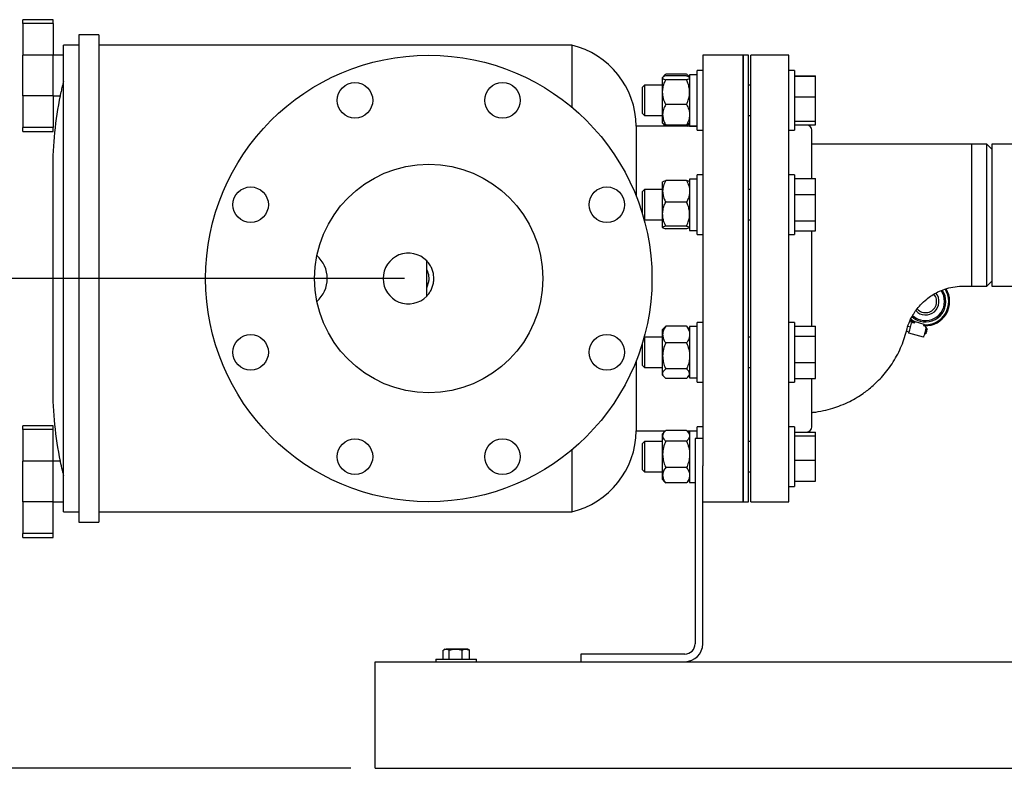
# Model space of a CAD drawing. Units: inches. Extents: x 0.1 to 22.1, y 0.1 to 17.1.
# Drawn here: x 15.1 to 17.1, y 6.6 to 8.1 of the extents above; entities that cross this region are included whole.
import ezdxf

# ---------------------------------------------------------------- set-up
doc = ezdxf.new("R2010")
doc.units = ezdxf.units.IN
doc.header["$MEASUREMENT"] = 0
doc.layers.add('7', color=7, linetype='Continuous', lineweight=25)
doc.styles.add('SLDTEXTSTYLE0', font='TXT', dxfattribs={"width": 0.75})
doc.dimstyles.new('SLDDIMSTYLE1', dxfattribs={"dimtxt": 0.1, "dimasz": 0.13, "dimexe": 0, "dimexo": 0.0625, "dimgap": 0.025, "dimtad": 0, "dimtih": 1, "dimtoh": 1, "dimdec": 6, "dimlfac": 12, "dimrnd": 1e-09, "dimzin": 12, "dimdsep": 46, "dimlunit": 5, "dimtxsty": 'SLDTEXTSTYLE0', "dimsah": 1, "dimcen": 0.09, "dimadec": 0, "dimazin": 3, "dimtfac": 1, "dimtofl": 0, "dimtmove": 0, "dimatfit": 3, "dimfxl": 0, "dimfrac": 2, "dimtolj": 1, "dimtzin": 12, "dimarcsym": 0})

# ---------------------------------------------------------------- blocks, each defined once
blk = doc.blocks.new('_D_14')
at = {"layer": '7'}
for p, q in [((15.9016, 7.5618), (14.1232, 7.5618)), ((14.2482, 7.5618), (14.2482, 7.1589)), ((14.3941, 7.1386), (14.3636, 7.1386)), ((14.3636, 7.1386), (14.3636, 6.9798)), ((14.6157, 7.1386), (14.6462, 7.1386)), ((14.6462, 7.1386), (14.6462, 6.9798)), ((14.3636, 6.9798), (14.3941, 6.9798)), ((14.6462, 6.9798), (14.6157, 6.9798)), ((14.2482, 6.5566), (14.2482, 6.9595)), ((15.7914, 6.5566), (14.1232, 6.5566))]:
    blk.add_line(p, q, dxfattribs=at)
for points in [[(14.2482, 7.5618), (14.2282, 7.4318), (14.2682, 7.4318)], [(14.2482, 6.5566), (14.2682, 6.6866), (14.2282, 6.6866)]]:
    blk.add_solid(points, dxfattribs=at)
at = {"layer": '7', "char_height": 0.1, "attachment_point": 1, "style": 'SLDTEXTSTYLE0'}
for s, insert in [('12-1/16"', (13.8198, 7.1087)), ('306', (14.3941, 7.1087))]:
    blk.add_mtext(s, dxfattribs=dict(at, insert=insert))

msp = doc.modelspace()

# ---------------------------------------------------------------- linework, layer by layer
at = {"color": 7, "linetype": 'Continuous', "lineweight": 25}
for p, q in [((15.18074047, 8.09306398), (15.11824046, 8.09306398)), ((15.11824046, 8.08516832), (15.11824046, 8.09306398)), ((15.18074047, 8.08516832), (15.18074047, 8.09306398)), ((15.18074047, 8.08516832), (15.11824046, 8.08516832)), ((15.11824046, 8.08516832), (15.11824046, 8.02027865)), ((15.18074047, 8.08516832), (15.18074047, 8.02027865)), ((15.27449048, 8.06181397), (15.23282374, 8.06181397)), ((15.23282374, 8.06181397), (15.23282374, 7.06181399)), ((15.27449048, 8.06181397), (15.27449048, 7.06181399)), ((15.23282374, 8.0409807), (15.20157374, 8.0409807)), ((15.20157374, 7.56181402), (15.20157374, 8.0409807)), ((16.24501807, 8.0409807), (15.27449048, 8.0409807)), ((16.24501807, 8.0409807), (16.24501807, 7.91389335)), ((15.18074047, 8.02027865), (15.11824046, 8.02027865)), ((15.11824046, 7.93668265), (15.11824046, 8.02027865)), ((15.18074047, 7.93668265), (15.18074047, 8.02027865)), ((15.20157374, 8.02014734), (15.18074047, 8.02014734)), ((16.59740706, 8.02014734), (16.51407378, 8.02014734)), ((16.51407378, 8.02014734), (16.51407378, 7.17766631)), ((16.6078238, 8.02014734), (16.59740706, 8.02014734)), ((16.59740706, 7.56181402), (16.59740706, 8.02014734)), ((16.59740706, 8.02014734), (16.59740706, 7.10348067)), ((16.6078238, 7.56181402), (16.6078238, 8.02014734)), ((16.69115707, 8.02014734), (16.61303206, 8.02014734)), ((16.61303206, 7.10348067), (16.61303206, 8.02014734)), ((16.69115707, 7.10348067), (16.69115707, 8.02014734)), ((16.51407378, 7.98872466), (16.50290711, 7.98872466)), ((16.50290711, 7.866308), (16.50290711, 7.98872466)), ((16.70232375, 7.98872466), (16.69115707, 7.98872466)), ((16.70232375, 7.98872466), (16.70232375, 7.866308)), ((16.43253226, 7.97521339), (16.43182378, 7.97439129)), ((16.43182378, 7.97378752), (16.43182378, 7.97439129)), ((16.43182378, 7.94415748), (16.43182378, 7.97378752)), ((16.43571822, 7.97890994), (16.43298204, 7.97573523)), ((16.48099047, 7.98136638), (16.43807376, 7.98136638)), ((16.48099047, 7.97811716), (16.43807376, 7.97811716)), ((16.48099047, 7.96945797), (16.43807376, 7.96945797)), ((16.48608219, 7.97573523), (16.48334591, 7.97890994)), ((16.48724045, 7.97439129), (16.48653186, 7.97521339)), ((16.50290711, 7.98018299), (16.48724045, 7.98018299)), ((16.48724045, 7.98018299), (16.48724045, 7.87484967)), ((16.70232375, 7.97755025), (16.74599041, 7.97755025)), ((16.70232375, 7.97749511), (16.74599041, 7.97749511)), ((16.74599041, 7.97749511), (16.74599041, 7.97755025)), ((16.74599041, 7.93450985), (16.74599041, 7.97749511)), ((16.39478627, 7.95876629), (16.38982372, 7.95380383)), ((16.38982372, 7.95380383), (16.38982372, 7.94349132)), ((16.43182378, 7.95876629), (16.39478627, 7.95876629)), ((16.39478627, 7.95876629), (16.39478627, 7.94650705)), ((16.39478627, 7.94650705), (16.39478627, 7.89626628)), ((16.61303206, 7.95876629), (16.6078238, 7.95876629)), ((15.18074047, 7.93668265), (15.11824046, 7.93668265)), ((15.11824046, 7.93668265), (15.11824046, 7.87179298)), ((15.18074047, 7.93681396), (15.19460324, 7.93681396)), ((15.18074047, 7.93668265), (15.18074047, 7.87179298)), ((16.38982372, 7.94349132), (16.38982372, 7.90122883)), ((16.43182378, 7.89788624), (16.43182378, 7.94415748)), ((16.70232375, 7.93450985), (16.74599041, 7.93450985)), ((16.74599041, 7.88453103), (16.74599041, 7.93450985)), ((16.48099047, 7.91885708), (16.43807376, 7.91885708)), ((16.38982372, 7.90122883), (16.39478627, 7.89626628)), ((16.39478627, 7.89626628), (16.43182378, 7.89626628)), ((16.43182378, 7.88064128), (16.43182378, 7.89788624)), ((16.6078238, 7.89626628), (16.61303206, 7.89626628)), ((16.70232375, 7.88453103), (16.74599041, 7.88453103)), ((16.74599041, 7.87753745), (16.74599041, 7.88453103)), ((15.18074047, 7.87179298), (15.11824046, 7.87179298)), ((15.11824046, 7.86389732), (15.11824046, 7.87179298)), ((15.18074047, 7.86389732), (15.18074047, 7.87179298)), ((16.50290711, 7.87431395), (16.37777949, 7.87431395)), ((16.37777949, 7.87431395), (16.37777949, 7.73039083)), ((16.43182378, 7.88064128), (16.43253226, 7.87981917)), ((16.43253226, 7.87981917), (16.43571822, 7.87612272)), ((16.43746246, 7.87431395), (16.43568898, 7.87619312)), ((16.48099047, 7.8769154), (16.43807376, 7.8769154)), ((16.48160177, 7.87431395), (16.48337524, 7.87619312)), ((16.48334591, 7.87612272), (16.48653186, 7.87981917)), ((16.48653186, 7.87981917), (16.48724045, 7.88064128)), ((16.48724045, 7.87484967), (16.50290711, 7.87484967)), ((16.50290711, 7.866308), (16.51407378, 7.866308)), ((16.69115707, 7.866308), (16.70232375, 7.866308)), ((16.70232375, 7.87753745), (16.74599041, 7.87753745)), ((16.70232375, 7.87748231), (16.74599041, 7.87748231)), ((16.72761544, 7.87691814), (16.70232375, 7.87691814)), ((16.73803208, 7.76694688), (16.73803208, 7.8665015)), ((16.74599041, 7.87748231), (16.74599041, 7.87753745)), ((15.11824046, 7.86389732), (15.18074047, 7.86389732)), ((17.06615711, 7.83785568), (16.73803208, 7.83785568)), ((17.09740712, 7.83785568), (17.06615711, 7.83785568)), ((17.06615711, 7.83785568), (17.06615711, 7.54618902)), ((17.10782375, 7.82743895), (17.09740712, 7.83785568)), ((17.09740712, 7.54618902), (17.09740712, 7.83785568)), ((17.18986545, 7.83785568), (17.10782375, 7.83785568)), ((17.10782375, 7.83785568), (17.10782375, 7.54618902)), ((15.1794504, 7.7857244), (15.1794504, 7.33790359)), ((16.50290711, 7.76595953), (16.48724045, 7.76595953)), ((16.48724045, 7.76595953), (16.48724045, 7.66062622)), ((16.51407378, 7.7745012), (16.50290711, 7.7745012)), ((16.50290711, 7.75657366), (16.50290711, 7.7745012)), ((16.70232375, 7.7745012), (16.69115707, 7.7745012)), ((16.70232375, 7.7745012), (16.70232375, 7.65208455)), ((16.70232375, 7.76694688), (16.74599041, 7.76694688)), ((16.74599041, 7.73393964), (16.74599041, 7.76694688)), ((16.39478627, 7.74454283), (16.38982372, 7.73958037)), ((16.43182378, 7.74454283), (16.39478627, 7.74454283)), ((16.39478627, 7.74454283), (16.39478627, 7.70917272)), ((16.43182378, 7.74070891), (16.43182378, 7.7601471)), ((16.48099047, 7.76266055), (16.43807376, 7.76266055)), ((16.50290711, 7.65208455), (16.50290711, 7.75657366)), ((16.61303206, 7.74454283), (16.6078238, 7.74454283)), ((16.38982372, 7.73958037), (16.38982372, 7.70982694)), ((16.43182378, 7.69407336), (16.43182378, 7.74070891)), ((16.70232375, 7.73393964), (16.74599041, 7.73393964)), ((16.74599041, 7.68028558), (16.74599041, 7.73393964)), ((16.38982372, 7.70982694), (16.38982372, 7.69600181)), ((16.39478627, 7.70917272), (16.39478627, 7.68204282)), ((16.48099047, 7.71875727), (16.43807376, 7.71875727)), ((16.39350736, 7.68332174), (16.39478627, 7.68204282)), ((16.43182378, 7.66665738), (16.43182378, 7.69407336)), ((16.39478627, 7.68204282), (16.43182378, 7.68204282)), ((16.48099047, 7.66938955), (16.43807376, 7.66938955)), ((16.48099047, 7.6639251), (16.43807376, 7.6639251)), ((16.6078238, 7.68204282), (16.61303206, 7.68204282)), ((16.70232375, 7.68028558), (16.74599041, 7.68028558)), ((16.74599041, 7.65963877), (16.74599041, 7.68028558)), ((16.48724045, 7.66062622), (16.50290711, 7.66062622)), ((16.50290711, 7.65208455), (16.51407378, 7.65208455)), ((16.69115707, 7.65208455), (16.70232375, 7.65208455)), ((16.70232375, 7.65963877), (16.74599041, 7.65963877)), ((16.73803208, 7.46400804), (16.73803208, 7.65963877)), ((15.94740717, 7.52566951), (15.94740717, 7.59795852)), ((15.20157374, 7.08264733), (15.20157374, 7.56181402)), ((16.59740706, 7.10348067), (16.59740706, 7.56181402)), ((16.6078238, 7.10348067), (16.6078238, 7.56181402)), ((17.06615711, 7.54618902), (17.09740712, 7.54618902)), ((17.09740712, 7.54618902), (17.10782375, 7.55660565)), ((17.10782375, 7.54618902), (17.18986545, 7.54618902)), ((16.43463876, 7.46047625), (16.43182378, 7.45721011)), ((16.48099047, 7.46376457), (16.43807376, 7.46376457)), ((16.48724045, 7.45721011), (16.48442546, 7.46047625)), ((16.50290711, 7.46300182), (16.48724045, 7.46300182)), ((16.48724045, 7.46300182), (16.48724045, 7.35766845)), ((16.51407378, 7.47154349), (16.50290711, 7.47154349)), ((16.50290711, 7.41033516), (16.50290711, 7.47154349)), ((16.70232375, 7.47154349), (16.69115707, 7.47154349)), ((16.70232375, 7.47154349), (16.70232375, 7.34912678)), ((16.70232375, 7.46400804), (16.74599041, 7.46400804)), ((16.74599041, 7.4432281), (16.74599041, 7.46400804)), ((16.9353346, 7.46385726), (16.94075661, 7.46233474)), ((16.93920382, 7.47359029), (16.94607996, 7.47165945)), ((16.9414606, 7.46484192), (16.94286868, 7.4698563)), ((16.94607996, 7.47165945), (16.94286868, 7.4698563)), ((16.94607996, 7.47165945), (16.94984074, 7.47060341)), ((16.94984074, 7.47060341), (16.9505904, 7.47327306)), ((16.9505904, 7.47327306), (16.96814072, 7.46834477)), ((16.96814072, 7.46834477), (16.96739106, 7.46567513)), ((16.96739106, 7.46567513), (16.97115185, 7.46461909)), ((16.97295504, 7.46140786), (16.97115185, 7.46461909)), ((16.97295504, 7.46140786), (16.97154696, 7.45639348)), ((16.39478627, 7.44158511), (16.39350736, 7.44030624)), ((16.43182378, 7.44158511), (16.39478627, 7.44158511)), ((16.39478627, 7.44158511), (16.39478627, 7.38551754)), ((16.43182378, 7.44665767), (16.43182378, 7.45721011)), ((16.43182378, 7.40283603), (16.43182378, 7.44665767)), ((16.61303206, 7.44158511), (16.6078238, 7.44158511)), ((16.70232375, 7.4432281), (16.74599041, 7.4432281)), ((16.74599041, 7.38955523), (16.74599041, 7.4432281)), ((16.93240159, 7.45386131), (16.93794044, 7.45230593)), ((16.96732272, 7.4413503), (16.93723645, 7.44979874)), ((16.96943479, 7.44887187), (16.97194198, 7.44816783)), ((16.97475814, 7.45819663), (16.97225095, 7.45890067)), ((16.38982372, 7.42762613), (16.38982372, 7.38945857)), ((16.48099047, 7.42955076), (16.43807376, 7.42955076)), ((16.43182378, 7.36651347), (16.43182378, 7.40283603)), ((16.50290711, 7.34912678), (16.50290711, 7.41033516)), ((16.37777949, 7.39323715), (16.37777949, 7.24931398)), ((16.38982372, 7.38945857), (16.38982372, 7.38404761)), ((16.38982372, 7.38404761), (16.39478627, 7.37908516)), ((16.39478627, 7.38551754), (16.39478627, 7.37908516)), ((16.39478627, 7.37908516), (16.43182378, 7.37908516)), ((16.6078238, 7.37908516), (16.61303206, 7.37908516)), ((16.70232375, 7.38955523), (16.74599041, 7.38955523)), ((16.74599041, 7.35666223), (16.74599041, 7.38955523)), ((16.43182378, 7.36346015), (16.43182378, 7.36651347)), ((16.43182378, 7.36346015), (16.43463876, 7.36019402)), ((16.48099047, 7.3761213), (16.43807376, 7.3761213)), ((16.48442546, 7.36019402), (16.48724045, 7.36346015)), ((16.48099047, 7.3569057), (16.43807376, 7.3569057)), ((16.48724045, 7.35766845), (16.50290711, 7.35766845)), ((16.50290711, 7.34912678), (16.51407378, 7.34912678)), ((16.69115707, 7.34912678), (16.70232375, 7.34912678)), ((16.70232375, 7.35666223), (16.74599041, 7.35666223)), ((16.73803208, 7.25712648), (16.73803208, 7.35666223)), ((15.18074047, 7.25973067), (15.11824046, 7.25973067)), ((15.11824046, 7.25183501), (15.11824046, 7.25973067)), ((15.18074047, 7.25183501), (15.18074047, 7.25973067)), ((15.18074047, 7.25183501), (15.11824046, 7.25183501)), ((15.11824046, 7.25183501), (15.11824046, 7.18694534)), ((15.18074047, 7.18694534), (15.18074047, 7.25183501)), ((16.37777949, 7.24931398), (16.43746246, 7.24931398)), ((16.43571822, 7.24750526), (16.43182378, 7.24298666)), ((16.43182378, 7.23886537), (16.43182378, 7.24298666)), ((16.43182378, 7.20084395), (16.43182378, 7.23886537)), ((16.48099047, 7.24996175), (16.43807376, 7.24996175)), ((16.48160177, 7.24931398), (16.50290711, 7.24931398)), ((16.48724045, 7.24298666), (16.48334591, 7.24750526)), ((16.50290711, 7.24877836), (16.48724045, 7.24877836)), ((16.48724045, 7.24877836), (16.48724045, 7.14344502)), ((16.51407378, 7.25732003), (16.50290711, 7.25732003)), ((16.50290711, 7.23368898), (16.50290711, 7.25732003)), ((16.70232375, 7.25732003), (16.69115707, 7.25732003)), ((16.70232375, 7.25732003), (16.70232375, 7.23939249)), ((16.70232375, 7.24670985), (16.72761544, 7.24670985)), ((16.70232375, 7.24614568), (16.74599041, 7.24614568)), ((16.70232375, 7.23939249), (16.70232375, 7.13490335)), ((16.70232375, 7.2390093), (16.74599041, 7.2390093)), ((16.74599041, 7.2390093), (16.74599041, 7.24614568)), ((16.74599041, 7.18897533), (16.74599041, 7.2390093)), ((16.39478627, 7.22736166), (16.38982372, 7.2223992)), ((16.38982372, 7.2223992), (16.38982372, 7.16982418)), ((16.43182378, 7.22736166), (16.39478627, 7.22736166)), ((16.39478627, 7.22736166), (16.39478627, 7.16486168)), ((16.48099047, 7.227769), (16.43807376, 7.227769)), ((16.49844878, 7.23368898), (16.49844878, 6.811814)), ((16.51407378, 7.23368898), (16.49844878, 7.23368898)), ((16.61303206, 7.22736166), (16.6078238, 7.22736166)), ((16.24501807, 7.20973463), (16.24501807, 7.08264733)), ((16.43182378, 7.15809028), (16.43182378, 7.20084395)), ((15.18074047, 7.18694534), (15.11824046, 7.18694534)), ((15.11824046, 7.10334931), (15.11824046, 7.18694534)), ((15.18074047, 7.10334931), (15.18074047, 7.18694534)), ((15.19460324, 7.18681398), (15.18074047, 7.18681398)), ((16.51407378, 6.811814), (16.51407378, 7.17766631)), ((16.70232375, 7.18897533), (16.74599041, 7.18897533)), ((16.74599041, 7.14607771), (16.74599041, 7.18897533)), ((16.38982372, 7.16982418), (16.39478627, 7.16486168)), ((16.39478627, 7.16486168), (16.43182378, 7.16486168)), ((16.43182378, 7.14923667), (16.43182378, 7.15809028)), ((16.48099047, 7.17391895), (16.43807376, 7.17391895)), ((16.6078238, 7.16486168), (16.61303206, 7.16486168)), ((16.43182378, 7.14923667), (16.43571822, 7.14471807)), ((16.48099047, 7.14226163), (16.43807376, 7.14226163)), ((16.48334591, 7.14471807), (16.48724045, 7.14923667)), ((16.48724045, 7.14344502), (16.49844878, 7.14344502)), ((16.70232375, 7.14607771), (16.74599041, 7.14607771)), ((16.69115707, 7.13490335), (16.70232375, 7.13490335)), ((15.18074047, 7.10334931), (15.11824046, 7.10334931)), ((15.11824046, 7.10334931), (15.11824046, 7.03845962)), ((15.18074047, 7.10348067), (15.20157374, 7.10348067)), ((15.18074047, 7.03845962), (15.18074047, 7.10334931)), ((16.51407378, 7.10348067), (16.59740706, 7.10348067)), ((16.59740706, 7.10348067), (16.6078238, 7.10348067)), ((16.61303206, 7.10348067), (16.69115707, 7.10348067)), ((15.20157374, 7.08264733), (15.23282374, 7.08264733)), ((15.27449048, 7.08264733), (16.24501807, 7.08264733)), ((15.23282374, 7.06181399), (15.27449048, 7.06181399)), ((15.18074047, 7.03845962), (15.11824046, 7.03845962)), ((15.11824046, 7.03056401), (15.11824046, 7.03845962)), ((15.18074047, 7.03056401), (15.18074047, 7.03845962)), ((15.11824046, 7.03056401), (15.18074047, 7.03056401)), ((15.98110061, 6.78077233), (15.98110061, 6.79893084)), ((15.98468217, 6.80102233), (15.98182024, 6.79937002)), ((15.98468217, 6.80102233), (15.9872052, 6.80102233)), ((16.00680902, 6.80102233), (15.9872052, 6.80102233)), ((15.99330998, 6.78077233), (15.99330998, 6.79893084)), ((16.02770252, 6.80102233), (16.00680902, 6.80102233)), ((16.02030807, 6.78077233), (16.02030807, 6.79893084)), ((16.03151542, 6.80102233), (16.02770252, 6.80102233)), ((16.03437734, 6.79937002), (16.03151542, 6.80102233)), ((16.03509698, 6.79893084), (16.0343443, 6.79931274)), ((16.03509698, 6.78077233), (16.03509698, 6.79893084)), ((15.84143214, 6.77535566), (19.84143219, 6.77535566)), ((15.84143214, 6.73889733), (15.84143214, 6.77535566)), ((15.96643216, 6.78077233), (15.96643216, 6.77535566)), ((15.96643216, 6.78077233), (15.97718192, 6.78077233)), ((15.97718192, 6.78077233), (16.04976543, 6.78077233)), ((16.04976543, 6.77535566), (16.04976543, 6.78077233)), ((16.26407376, 6.79098066), (16.26407376, 6.77535566)), ((16.47761542, 6.79098066), (16.26407376, 6.79098066)), ((15.84143214, 6.593064), (15.84143214, 6.73889733)), ((15.84143214, 6.55660566), (15.84143214, 6.593064)), ((15.84143214, 6.55660566), (19.84143219, 6.55660566)), ((15.93367874, 6.55648066), (15.93367874, 6.55660566)), ((15.93367874, 6.55648066), (19.76701204, 6.55648066))]:
    msp.add_line(p, q, dxfattribs=at)
at = {"color": 7, "linetype": 'Continuous', "lineweight": 25, "flags": 128}
for points in [[(16.93723645, 7.44979874), (16.93731761, 7.45008782), (16.93755794, 7.45094385), (16.93794836, 7.45233399), (16.93847362, 7.4542048), (16.93911376, 7.45648437), (16.93984406, 7.45908513), (16.94063654, 7.46190716), (16.9414606, 7.46484192)], [(16.94775947, 7.47118782), (16.94142442, 7.47534108), (16.94013993, 7.47636612)], [(16.95025522, 7.47207955), (16.94379013, 7.47601159), (16.94096888, 7.47821845)], [(16.97154696, 7.45639348), (16.9707228, 7.45345867), (16.96993042, 7.45063669), (16.96920013, 7.44803593), (16.96855998, 7.44575636), (16.96803463, 7.44388555), (16.96764431, 7.44249541), (16.96740387, 7.44163938), (16.96732272, 7.4413503)], [(16.97335006, 7.45318225), (16.97281121, 7.45126329), (16.9723544, 7.44963653), (16.97204924, 7.44854955), (16.97194198, 7.44816783)], [(16.97475814, 7.45819663), (16.97465098, 7.45781491), (16.97434572, 7.45672793), (16.97388891, 7.45510117), (16.97335006, 7.45318225)]]:
    msp.add_lwpolyline(points, dxfattribs=at)
at = {"color": 7, "linetype": 'Continuous', "lineweight": 25}
for centre, radius in [((15.95157376, 7.561814), 0.45833333), ((15.8000949, 7.92751631), 0.03645833), ((16.10305262, 7.92751631), 0.03645833), ((15.95157376, 7.561814), 0.234375), ((15.58587145, 7.71329285), 0.03645833), ((16.31727608, 7.71329285), 0.03645833), ((15.58587145, 7.41033514), 0.03645833), ((16.31727608, 7.41033514), 0.03645833), ((15.8000949, 7.19611168), 0.03645833), ((16.10305262, 7.19611168), 0.03645833)]:
    msp.add_circle(centre, radius, dxfattribs=at)
for centre, radius, start, end in [((16.2041847, 7.872244), 0.17360709, 0.68317879, 76.39626203), ((15.94192994, 7.7857244), 0.76247951, 168.55959287, 180), ((16.72761543, 7.8665015), 0.01041667, 360, 90), ((15.68074043, 7.561814), 0.0625, 0, 48.741669), ((15.9099071, 7.561814), 0.05208333, 43.94551956, 316.05448044), ((15.68074043, 7.561814), 0.0625, 311.258331, 0), ((16.97164059, 7.51452233), 0.02758333, 222.67541547, 39.51990057), ((16.97164059, 7.51452233), 0.02278333, 220.82016778, 41.73358213), ((16.97164059, 7.51452233), 0.04166667, 254.3148852, 34.37203069), ((16.97164059, 7.51452233), 0.038975, 254.3148852, 35.17619668), ((16.97164059, 7.51452233), 0.04752604, 265.3716144, 32.79873735), ((16.97164059, 7.51452233), 0.04947917, 267.48843631, 31.91047505), ((16.97164059, 7.51452233), 0.04166667, 227.96343179, 254.3148852), ((16.97164059, 7.51452233), 0.038975, 227.08832075, 254.3148852), ((15.94192994, 7.33790359), 0.76247951, 180, 191.44063617), ((16.2041847, 7.25138399), 0.17360709, 283.60373797, 359.31682121), ((16.72761543, 7.2571265), 0.01041667, 270, 0), ((16.47761543, 6.811814), 0.02083333, 270, 0), ((16.47761543, 6.811814), 0.03645833, 270, 0)]:
    msp.add_arc(centre, radius, start, end, dxfattribs=at)
for points, knots in [([(15.20157374, 7.96611088), (15.20102694, 7.96393168), (15.19991782, 7.95951139), (15.19845564, 7.95350418), (15.19716939, 7.94811271), (15.19613268, 7.94367403), (15.19533637, 7.94020464), (15.19482687, 7.93795786), (15.194577, 7.93684482), (15.19459664, 7.93693289), (15.19460324, 7.93696248)], [0, 0, 0, 0, 0.1335333678, 0.2708601643, 0.4044459546, 0.542068162, 0.6727975695, 0.8074937086, 0.9353062062, 1, 1, 1, 1]), ([(16.43807376, 7.97811716), (16.43643207, 7.97744395), (16.43308889, 7.976073), (16.43183568, 7.97457602), (16.43182408, 7.97380789), (16.43182378, 7.97378752)], [0, 0, 0, 0, 0.4843412939, 0.9863257849, 1, 1, 1, 1]), ([(16.43182378, 7.97378752), (16.43206161, 7.9731815), (16.43254587, 7.97194755), (16.43534897, 7.97051278), (16.43745967, 7.96969569), (16.43807376, 7.96945797)], [0, 0, 0, 0, 0.4062888467, 0.8272657022, 1, 1, 1, 1]), ([(16.43182378, 7.94415748), (16.43183044, 7.94473698), (16.43187401, 7.94852828), (16.4329003, 7.95560341), (16.43540021, 7.96342002), (16.43741283, 7.96796532), (16.43807376, 7.96945797)], [0, 0, 0, 0, 0.0665334436, 0.4352814934, 0.8145504776, 1, 1, 1, 1]), ([(16.43380317, 7.97613983), (16.43450819, 7.97723521), (16.43565486, 7.97901677), (16.43740116, 7.98071305), (16.43807376, 7.98136638)], [0, 0, 0, 0, 0.6148446349, 1, 1, 1, 1]), ([(16.48526106, 7.97613983), (16.48455604, 7.97723521), (16.48340937, 7.97901677), (16.48166307, 7.98071305), (16.48099047, 7.98136638)], [0, 0, 0, 0, 0.6148446349, 1, 1, 1, 1]), ([(16.48099047, 7.97811716), (16.48275756, 7.97744661), (16.48540508, 7.97644197), (16.48606759, 7.97536224), (16.48628791, 7.97500317)], [0, 0, 0, 0, 0.667448508, 1, 1, 1, 1]), ([(16.48724045, 7.97378752), (16.48700264, 7.9731815), (16.48651841, 7.97194755), (16.48371509, 7.97051279), (16.48160452, 7.96969569), (16.48099047, 7.96945797)], [0, 0, 0, 0, 0.4062889807, 0.8272669535, 1, 1, 1, 1]), ([(16.48724045, 7.94415748), (16.48723379, 7.94473698), (16.48719021, 7.94852828), (16.48616393, 7.95560341), (16.48366402, 7.96342002), (16.4816514, 7.96796532), (16.48099047, 7.96945797)], [0, 0, 0, 0, 0.0665334436, 0.4352814934, 0.8145504776, 1, 1, 1, 1]), ([(16.43807376, 7.91885708), (16.43714519, 7.92099915), (16.43494819, 7.92606726), (16.4324154, 7.93451283), (16.43202264, 7.94091556), (16.43182378, 7.94415748)], [0, 0, 0, 0, 0.265460069, 0.6280775684, 1, 1, 1, 1]), ([(16.48099047, 7.91885708), (16.48191899, 7.92099915), (16.48411589, 7.9260673), (16.48664886, 7.93451281), (16.4870416, 7.94091555), (16.48724045, 7.94415748)], [0, 0, 0, 0, 0.2654589034, 0.6280774326, 1, 1, 1, 1]), ([(16.43807376, 7.91885708), (16.43643207, 7.9155963), (16.43308889, 7.90895592), (16.43183568, 7.90170431), (16.43182408, 7.89798486), (16.43182378, 7.89788624)], [0, 0, 0, 0, 0.4843412305, 0.9863275527, 1, 1, 1, 1]), ([(16.48099047, 7.91885708), (16.48263216, 7.9155963), (16.48597534, 7.90895592), (16.48722854, 7.90170431), (16.48724014, 7.89798486), (16.48724045, 7.89788624)], [0, 0, 0, 0, 0.4843412305, 0.9863275527, 1, 1, 1, 1]), ([(16.43182378, 7.89788624), (16.43206161, 7.89495093), (16.43254587, 7.8889742), (16.43534896, 7.88202478), (16.43745967, 7.8780669), (16.43807376, 7.8769154)], [0, 0, 0, 0, 0.4062899012, 0.827267049, 1, 1, 1, 1]), ([(16.48724045, 7.89788624), (16.48700264, 7.89495093), (16.48651841, 7.88897418), (16.48371511, 7.88202482), (16.48160452, 7.8780669), (16.48099047, 7.8769154)], [0, 0, 0, 0, 0.40629003514, 0.82726830035, 1, 1, 1, 1]), ([(16.43807376, 7.8769154), (16.43630669, 7.87758599), (16.4336592, 7.8785907), (16.43299657, 7.87967042), (16.43277622, 7.88002949)], [0, 0, 0, 0, 0.6674483298, 1, 1, 1, 1]), ([(16.43532007, 7.87819041), (16.43561073, 7.87754988), (16.43621245, 7.87622388), (16.43714515, 7.87496482), (16.43762731, 7.87431395)], [0, 0, 0, 0, 0.4830524375, 1, 1, 1, 1]), ([(16.48099047, 7.8769154), (16.48275756, 7.87758599), (16.48540508, 7.8785907), (16.48606759, 7.87967042), (16.48628791, 7.88002949)], [0, 0, 0, 0, 0.66744875058, 1, 1, 1, 1]), ([(16.48374415, 7.87819041), (16.48345345, 7.87754988), (16.48285165, 7.87622389), (16.48191897, 7.87496482), (16.48143682, 7.87431395)], [0, 0, 0, 0, 0.4830544493, 1, 1, 1, 1]), ([(16.43807376, 7.76266055), (16.43643207, 7.75924734), (16.43308888, 7.75229656), (16.43183568, 7.74470502), (16.43182408, 7.74081213), (16.43182378, 7.74070891)], [0, 0, 0, 0, 0.4843409235, 0.986328061, 1, 1, 1, 1]), ([(16.43182378, 7.75992838), (16.4320616, 7.76031078), (16.43254585, 7.7610894), (16.43534895, 7.76199488), (16.43745967, 7.76251053), (16.43807376, 7.76266055)], [0, 0, 0, 0, 0.4062933368, 0.8272681775, 1, 1, 1, 1]), ([(16.48099047, 7.76266055), (16.48263216, 7.75924734), (16.48597534, 7.75229656), (16.48722854, 7.74470502), (16.48724014, 7.74081213), (16.48724045, 7.74070891)], [0, 0, 0, 0, 0.4843409235, 0.986328061, 1, 1, 1, 1]), ([(16.48724045, 7.75992838), (16.48700264, 7.76031078), (16.48651843, 7.7610894), (16.48371511, 7.76199487), (16.48160452, 7.76251053), (16.48099047, 7.76266055)], [0, 0, 0, 0, 0.4062934707, 0.8272694288, 1, 1, 1, 1]), ([(16.43182378, 7.74070891), (16.4320616, 7.73763628), (16.43254584, 7.73137999), (16.43534898, 7.72410556), (16.43745967, 7.71996262), (16.43807376, 7.71875727)], [0, 0, 0, 0, 0.4062934859, 0.827266817, 1, 1, 1, 1]), ([(16.48724045, 7.74070891), (16.48700264, 7.73763627), (16.48651844, 7.73137997), (16.48371509, 7.72410559), (16.48160452, 7.71996262), (16.48099047, 7.71875727)], [0, 0, 0, 0, 0.4062936198, 0.8272680683, 1, 1, 1, 1]), ([(16.43182378, 7.69407336), (16.43183044, 7.69463872), (16.43187401, 7.69833752), (16.43290029, 7.70524036), (16.43540022, 7.71286648), (16.43741283, 7.717301), (16.43807376, 7.71875727)], [0, 0, 0, 0, 0.0665322429, 0.4352816758, 0.814549887, 1, 1, 1, 1]), ([(16.48724045, 7.69407336), (16.48723379, 7.69463872), (16.48719021, 7.69833752), (16.48616394, 7.70524036), (16.48366401, 7.71286648), (16.4816514, 7.717301), (16.48099047, 7.71875727)], [0, 0, 0, 0, 0.0665322429, 0.4352816758, 0.814549887, 1, 1, 1, 1]), ([(16.43807376, 7.66938955), (16.43714519, 7.67147942), (16.43494822, 7.676424), (16.43241539, 7.68466374), (16.43202264, 7.69091043), (16.43182378, 7.69407336)], [0, 0, 0, 0, 0.2654616907, 0.6280769978, 1, 1, 1, 1]), ([(16.48099047, 7.66938955), (16.48191899, 7.67147942), (16.48411586, 7.67642403), (16.48664887, 7.68466372), (16.4870416, 7.69091043), (16.48724045, 7.69407336)], [0, 0, 0, 0, 0.2654605251, 0.628076862, 1, 1, 1, 1]), ([(16.43807376, 7.66938955), (16.43643207, 7.66896477), (16.43308889, 7.66809975), (16.43183568, 7.66715449), (16.43182408, 7.66667022), (16.43182378, 7.66665738)], [0, 0, 0, 0, 0.4843414189, 0.9863272169, 1, 1, 1, 1]), ([(16.43182378, 7.66665738), (16.4320616, 7.66627493), (16.43254586, 7.66549622), (16.43534895, 7.66459078), (16.43745967, 7.66407513), (16.43807376, 7.6639251)], [0, 0, 0, 0, 0.4062914892, 0.8272676399, 1, 1, 1, 1]), ([(16.48099047, 7.66938955), (16.48263216, 7.66896477), (16.48597534, 7.66809975), (16.48722854, 7.66715449), (16.48724014, 7.66667022), (16.48724045, 7.66665738)], [0, 0, 0, 0, 0.4843414189, 0.9863272169, 1, 1, 1, 1]), ([(16.48724045, 7.66665738), (16.48700264, 7.66627493), (16.48651842, 7.66549622), (16.48371511, 7.66459078), (16.48160452, 7.66407513), (16.48099047, 7.6639251)], [0, 0, 0, 0, 0.4062916232, 0.8272688913, 1, 1, 1, 1]), ([(15.94740717, 7.52566951), (15.94932271, 7.52786406), (15.95315362, 7.53225295), (15.95743432, 7.53994351), (15.96043356, 7.54821499), (15.96200302, 7.55685061), (15.96208295, 7.56556974), (15.96077263, 7.57409878), (15.95805084, 7.58221929), (15.95384939, 7.59045538), (15.94970626, 7.5952808), (15.94740717, 7.59795852)], [0, 0, 0, 0, 0.1097166827, 0.2194229352, 0.3292483919, 0.4390598532, 0.5466887249, 0.6543208237, 0.7607789149, 0.8672516827, 1, 1, 1, 1]), ([(15.94740717, 7.57997608), (15.94830036, 7.57788443), (15.95011242, 7.573641), (15.95145566, 7.56683136), (15.95170934, 7.55986105), (15.95075714, 7.55194435), (15.94864236, 7.54670947), (15.94740717, 7.54365191)], [0, 0, 0, 0, 0.1816892795, 0.3686004255, 0.550308369, 0.7373462664, 1, 1, 1, 1]), ([(16.73803208, 7.28703705), (16.73890412, 7.28708475), (16.74698906, 7.28752707), (16.76145828, 7.2903502), (16.78062169, 7.29515607), (16.79870593, 7.30155181), (16.81541124, 7.30904784), (16.83043723, 7.31735367), (16.8425934, 7.32523365), (16.85362802, 7.33334058), (16.86439338, 7.34227468), (16.87570974, 7.35302332), (16.88695698, 7.36534493), (16.89784839, 7.3793039), (16.90789995, 7.39461015), (16.91676568, 7.4108772), (16.92422039, 7.42785941), (16.93032049, 7.44516245), (16.9343229, 7.46242309), (16.93986012, 7.47628958), (16.94591277, 7.48763767), (16.95256823, 7.49776193), (16.96181671, 7.50894128), (16.97274862, 7.51908477), (16.98476293, 7.52771575), (16.9972002, 7.53467933), (17.01163413, 7.54054153), (17.02812079, 7.54481188), (17.04660284, 7.54652061), (17.05946024, 7.54630258), (17.06615711, 7.54618902)], [0, 0, 0, 0, 0.0058200386, 0.0539594711, 0.0977882687, 0.1375166158, 0.181612275, 0.2196862898, 0.2518338842, 0.2781032324, 0.3109104116, 0.3450085408, 0.3820504823, 0.4220039701, 0.4628884611, 0.5039677229, 0.5453295655, 0.5863938095, 0.6260540453, 0.6632474629, 0.6854874786, 0.7117062393, 0.7438633963, 0.7819671457, 0.8107427165, 0.8422906001, 0.87674133, 0.914313172, 0.9553693677, 1, 1, 1, 1]), ([(16.43807376, 7.46376457), (16.43643207, 7.46110468), (16.43308889, 7.45568799), (16.43183568, 7.44977167), (16.43182408, 7.4467381), (16.43182378, 7.44665767)], [0, 0, 0, 0, 0.4843412305, 0.9863275527, 1, 1, 1, 1]), ([(16.43478504, 7.46042051), (16.43520401, 7.46097012), (16.43607494, 7.46211261), (16.43739086, 7.46320018), (16.43807376, 7.46376457)], [0, 0, 0, 0, 0.4810548012, 1, 1, 1, 1]), ([(16.48099047, 7.46376457), (16.48263216, 7.46110468), (16.48597534, 7.45568799), (16.48722854, 7.44977167), (16.48724014, 7.4467381), (16.48724045, 7.44665767)], [0, 0, 0, 0, 0.4843412305, 0.9863275527, 1, 1, 1, 1]), ([(16.48427909, 7.46042051), (16.48386016, 7.46097012), (16.48298931, 7.46211261), (16.48167337, 7.46320018), (16.48099047, 7.46376457)], [0, 0, 0, 0, 0.4810533635, 1, 1, 1, 1]), ([(16.43182378, 7.44665767), (16.4320616, 7.44426318), (16.43254586, 7.43938765), (16.43534897, 7.43371864), (16.43745967, 7.43049008), (16.43807376, 7.42955076)], [0, 0, 0, 0, 0.4062909589, 0.8272665993, 1, 1, 1, 1]), ([(16.48724045, 7.44665767), (16.48700264, 7.44426317), (16.48651842, 7.43938763), (16.4837151, 7.43371867), (16.48160452, 7.43049008), (16.48099047, 7.42955076)], [0, 0, 0, 0, 0.4062910929, 0.8272678507, 1, 1, 1, 1]), ([(16.43807376, 7.42955076), (16.43643207, 7.42539688), (16.43308889, 7.41693778), (16.43183568, 7.40769963), (16.43182408, 7.40296165), (16.43182378, 7.40283603)], [0, 0, 0, 0, 0.4843415723, 0.9863280651, 1, 1, 1, 1]), ([(16.48099047, 7.42955076), (16.48263216, 7.42539688), (16.48597534, 7.41693778), (16.48722854, 7.40769963), (16.48724014, 7.40296165), (16.48724045, 7.40283603)], [0, 0, 0, 0, 0.4843415723, 0.9863280651, 1, 1, 1, 1]), ([(16.43182378, 7.40283603), (16.4320616, 7.39909672), (16.43254585, 7.39148295), (16.43534898, 7.38263012), (16.43745967, 7.3775882), (16.43807376, 7.3761213)], [0, 0, 0, 0, 0.4062908712, 0.8272658088, 1, 1, 1, 1]), ([(16.48724045, 7.40283603), (16.48700264, 7.39909672), (16.48651842, 7.39148293), (16.48371509, 7.38263016), (16.48160452, 7.3775882), (16.48099047, 7.3761213)], [0, 0, 0, 0, 0.4062910051, 0.8272670601, 1, 1, 1, 1]), ([(16.43182378, 7.36651347), (16.43183044, 7.36673353), (16.43187402, 7.36817328), (16.43290029, 7.37086009), (16.43540022, 7.37382839), (16.43741283, 7.37555447), (16.43807376, 7.3761213)], [0, 0, 0, 0, 0.0665315515, 0.4352803563, 0.8145495216, 1, 1, 1, 1]), ([(16.43807376, 7.3569057), (16.43714519, 7.35771915), (16.4349482, 7.35964379), (16.4324154, 7.36285093), (16.43202264, 7.36528236), (16.43182378, 7.36651347)], [0, 0, 0, 0, 0.2654599583, 0.6280765153, 1, 1, 1, 1]), ([(16.48724045, 7.36651347), (16.48723379, 7.36673353), (16.48719021, 7.36817328), (16.48616393, 7.37086009), (16.48366401, 7.37382839), (16.4816514, 7.37555447), (16.48099047, 7.3761213)], [0, 0, 0, 0, 0.0665315515, 0.4352803563, 0.8145495216, 1, 1, 1, 1]), ([(16.48099047, 7.3569057), (16.48191899, 7.35771915), (16.48411588, 7.3596438), (16.48664887, 7.36285092), (16.4870416, 7.36528235), (16.48724045, 7.36651347)], [0, 0, 0, 0, 0.2654587926, 0.6280763795, 1, 1, 1, 1]), ([(16.43807376, 7.24996175), (16.43714519, 7.24902226), (16.43494822, 7.24679943), (16.43241538, 7.2430954), (16.43202264, 7.24028725), (16.43182378, 7.23886537)], [0, 0, 0, 0, 0.2654608474, 0.6280750025, 1, 1, 1, 1]), ([(16.43182378, 7.23886537), (16.43183044, 7.23861122), (16.43187402, 7.23694841), (16.43290028, 7.23384543), (16.43540022, 7.23041707), (16.43741283, 7.22842363), (16.43807376, 7.227769)], [0, 0, 0, 0, 0.0665324451, 0.4352829982, 0.8145499893, 1, 1, 1, 1]), ([(16.48099047, 7.24996175), (16.48191899, 7.24902226), (16.48411586, 7.24679942), (16.48664888, 7.24309541), (16.4870416, 7.24028725), (16.48724045, 7.23886537)], [0, 0, 0, 0, 0.2654596818, 0.6280748667, 1, 1, 1, 1]), ([(16.48724045, 7.23886537), (16.48723379, 7.23861122), (16.48719021, 7.23694841), (16.48616395, 7.23384543), (16.483664, 7.23041707), (16.4816514, 7.22842363), (16.48099047, 7.227769)], [0, 0, 0, 0, 0.0665324451, 0.4352829982, 0.8145499893, 1, 1, 1, 1]), ([(16.43807376, 7.227769), (16.43643207, 7.22358243), (16.43308889, 7.21505677), (16.43183568, 7.20574574), (16.43182408, 7.20097056), (16.43182378, 7.20084395)], [0, 0, 0, 0, 0.4843414189, 0.9863272169, 1, 1, 1, 1]), ([(16.48099047, 7.227769), (16.48263216, 7.22358243), (16.48597534, 7.21505677), (16.48722854, 7.20574574), (16.48724014, 7.20097056), (16.48724045, 7.20084395)], [0, 0, 0, 0, 0.4843414189, 0.9863272169, 1, 1, 1, 1]), ([(16.43182378, 7.20084395), (16.4320616, 7.1970752), (16.43254585, 7.1894015), (16.43534897, 7.18047897), (16.43745967, 7.17539739), (16.43807376, 7.17391895)], [0, 0, 0, 0, 0.4062909711, 0.8272662457, 1, 1, 1, 1]), ([(16.48724045, 7.20084395), (16.48700264, 7.1970752), (16.48651842, 7.18940147), (16.48371509, 7.18047902), (16.48160452, 7.17539739), (16.48099047, 7.17391895)], [0, 0, 0, 0, 0.406291105, 0.8272674971, 1, 1, 1, 1]), ([(15.19460324, 7.1866655), (15.19459697, 7.18669344), (15.19457885, 7.18677421), (15.1948279, 7.18566643), (15.19532229, 7.18348464), (15.19607794, 7.18019175), (15.19705517, 7.17600076), (15.19826349, 7.17092413), (15.19974658, 7.1648075), (15.20093072, 7.16008276), (15.20157374, 7.15751711)], [0, 0, 0, 0, 0.0669075043, 0.193420138, 0.3235845962, 0.4505146482, 0.5810171333, 0.7099858215, 0.842515236, 1, 1, 1, 1]), ([(16.43807376, 7.17391895), (16.43643207, 7.17145771), (16.43308888, 7.16644555), (16.43183568, 7.16097223), (16.43182408, 7.15816471), (16.43182378, 7.15809028)], [0, 0, 0, 0, 0.4843409235, 0.986328061, 1, 1, 1, 1]), ([(16.43182378, 7.15809028), (16.43206161, 7.15587471), (16.43254587, 7.15136348), (16.43534896, 7.14611815), (16.43745967, 7.14313077), (16.43807376, 7.14226163)], [0, 0, 0, 0, 0.40628939651, 0.82726670593, 1, 1, 1, 1]), ([(16.48099047, 7.17391895), (16.48263216, 7.17145771), (16.48597534, 7.16644555), (16.48722854, 7.16097223), (16.48724014, 7.15816471), (16.48724045, 7.15809028)], [0, 0, 0, 0, 0.4843409235, 0.986328061, 1, 1, 1, 1]), ([(16.48724045, 7.15809028), (16.48700264, 7.15587471), (16.48651841, 7.15136346), (16.48371511, 7.14611818), (16.48160452, 7.14313078), (16.48099047, 7.14226163)], [0, 0, 0, 0, 0.4062895304, 0.8272679573, 1, 1, 1, 1]), ([(16.43574951, 7.14478368), (16.4358769, 7.14459991), (16.43647694, 7.14373436), (16.43737017, 7.14291054), (16.43807376, 7.14226163)], [0, 0, 0, 0, 0.2123158004, 1, 1, 1, 1]), ([(16.48331472, 7.14478368), (16.48318732, 7.14459991), (16.48258728, 7.14373436), (16.48169405, 7.14291054), (16.48099047, 7.14226163)], [0, 0, 0, 0, 0.2123158004, 1, 1, 1, 1]), ([(15.98185329, 6.79931274), (15.98259579, 6.79974163), (15.9843487, 6.80075418), (15.98616072, 6.80092428), (15.9872052, 6.80102233)], [0, 0, 0, 0, 0.4235825438, 1, 1, 1, 1]), ([(15.9872052, 6.80102233), (15.98734997, 6.80102024), (15.98941172, 6.80099047), (15.99143178, 6.79992318), (15.99330998, 6.79893084)], [0, 0, 0, 0, 0.0702209423, 1, 1, 1, 1]), ([(15.99330998, 6.79893084), (15.99550223, 6.7995154), (15.99992703, 6.80069528), (16.00450114, 6.80091265), (16.00680902, 6.80102233)], [0, 0, 0, 0, 0.4954475198, 1, 1, 1, 1]), ([(16.00680902, 6.80102233), (16.0071291, 6.80102024), (16.01168757, 6.80099046), (16.01615465, 6.79992318), (16.02030807, 6.79893084)], [0, 0, 0, 0, 0.0702155297, 1, 1, 1, 1]), ([(16.02030807, 6.79893084), (16.02216964, 6.79978184), (16.02460826, 6.80089663), (16.02711044, 6.80099828), (16.02770252, 6.80102233)], [0, 0, 0, 0, 0.7633728593, 1, 1, 1, 1]), ([(16.02770252, 6.80102233), (16.02966268, 6.80076272), (16.03216631, 6.80043114), (16.03457427, 6.79919843), (16.03509698, 6.79893084)], [0, 0, 0, 0, 0.7829239756, 1, 1, 1, 1])]:
    msp.add_open_spline(points, degree=3, knots=knots, dxfattribs=at)

# ---------------------------------------------------------------- dimensions: what is measured, and where the dimension line sits
at = {"layer": '7'}
dim = msp.add_linear_dim(base=(14.24824043, 6.55660566), p1=(15.95157376, 7.561814), p2=(15.84143217, 6.55660566), angle=90, dimstyle='SLDDIMSTYLE1', dxfattribs=at)
dim.commit()
dim.dimension.update_dxf_attribs({"geometry": '_D_14', "text_midpoint": (14.24824043, 7.05920983), "dimtype": 160})

doc.saveas('drawing.dxf')
